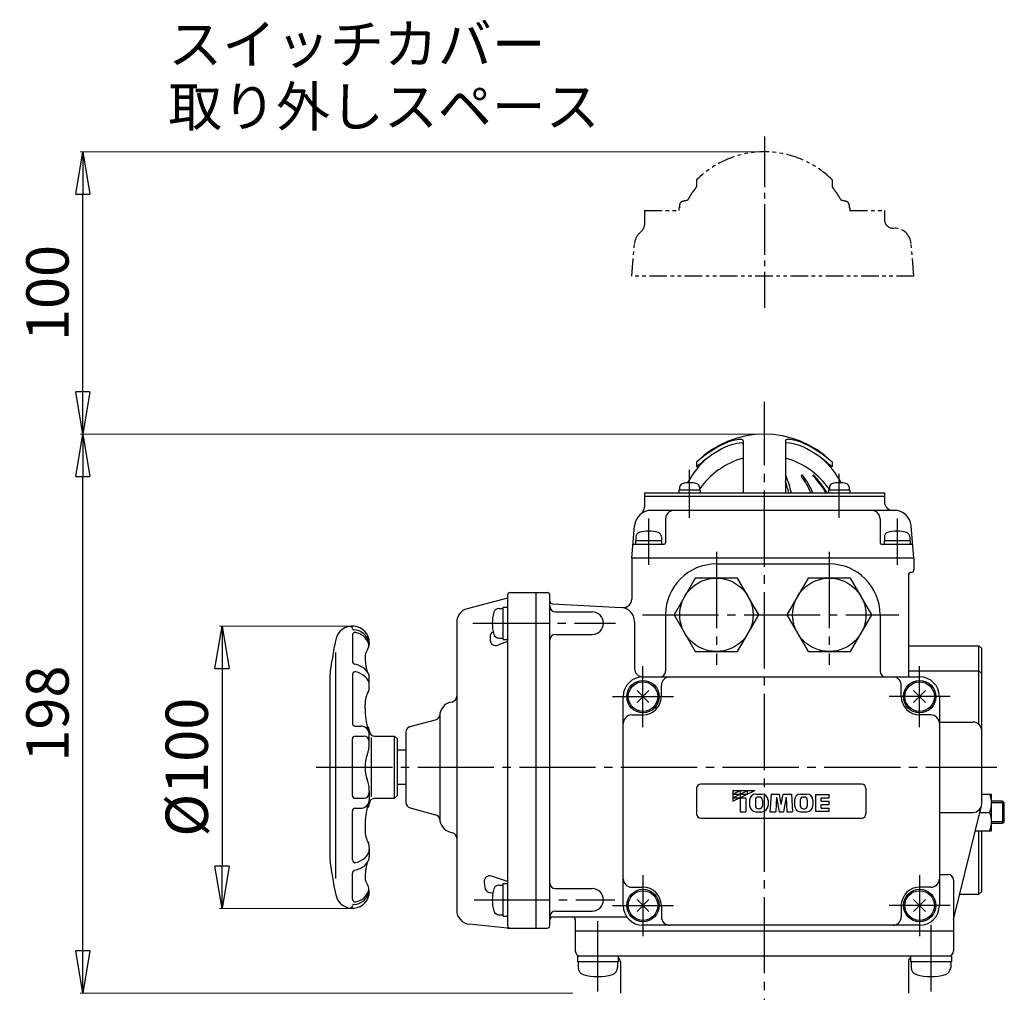
# Model space of a CAD drawing. Extents: x 477 to 2688, y -313 to 970.
# Drawn here: x 1025 to 1374, y 371 to 716 of the extents above; entities that cross this region are included whole.
import ezdxf

# ---------------------------------------------------------------- set-up
doc = ezdxf.new("R2010")
doc.units = 0
doc.header["$LTSCALE"] = 2
doc.header["$MEASUREMENT"] = 0
doc.linetypes.add('CENTER', pattern=[12, 9, -1, 1, -1])
doc.linetypes.add('PHANTOM2', pattern=[1.25, 0.625, -0.125, 0.125, -0.125, 0.125, -0.125])
doc.layers.get('0').update_dxf_attribs({"linetype": 'CONTINUOUS', "plot": 0})
doc.layers.get('DEFPOINTS').update_dxf_attribs({"color": 8, "linetype": 'CONTINUOUS', "lineweight": 18})
for name, color, linetype in [('1', 7, 'CONTINUOUS'), ('18', 7, 'CONTINUOUS'), ('2', 7, 'CONTINUOUS'), ('5', 7, 'CONTINUOUS'), ('HexagonNut', 131, 'CONTINUOUS')]:
    doc.layers.add(name, color=color, linetype=linetype)
doc.styles.get("Standard").update_dxf_attribs({"font": 'simplex.shx', "bigfont": 'BIGFONT.shx'})
doc.dimstyles.get("Standard").update_dxf_attribs({"dimscale": 5, "dimtxt": 3, "dimasz": 3, "dimexe": 0.18, "dimexo": 0.0625, "dimgap": 1, "dimtad": 1, "dimdsep": 46, "dimtxsty": 'STANDARD', "dimblk": 'CLOSED', "dimcen": 0.09, "dimclrd": 6, "dimclre": 6, "dimclrt": 2, "dimadec": 0, "dimazin": 2, "dimtfac": 1, "dimtmove": 0, "dimatfit": 3, "dimldrblk": 'CLOSED', "dimfxl": 1, "dimtolj": 1, "dimtzin": 0, "dimlwd": -1, "dimlwe": 13, "dimarcsym": 0})

# ---------------------------------------------------------------- blocks, each defined once
blk = doc.blocks.new('_Closed')
at = {"color": 0, "linetype": 'ByBlock', "lineweight": -2}
for p, q in [((-1, 0.167), (0, 0)), ((-1, 0.167), (-1, -0.167)), ((0, 0), (-1, -0.167)), ((0, 0), (-1, 0))]:
    blk.add_line(p, q, dxfattribs=at)
blk = doc.blocks.new('*D3')
at = {"layer": '5', "color": 6, "lineweight": 13, "transparency": 16777216}
for p, q in [((1288.2, 568.74), (1046.14, 568.74)), ((1220.7, 370.74), (1046.14, 370.74))]:
    blk.add_line(p, q, dxfattribs=at)
at = {"layer": '5', "color": 6, "transparency": 16777216}
blk.add_line((1047.04, 385.74), (1047.04, 553.74), dxfattribs=at)
at = {"layer": 'DEFPOINTS', "color": 0, "transparency": 16777216}
for p in [(1047.04, 568.74), (1288.51, 568.74), (1221.01, 370.74)]:
    blk.add_point(p, dxfattribs=at)
at = {"layer": '5', "color": 6, "transparency": 16777216, "xscale": 15, "yscale": 15, "zscale": 15}
for p, rotation in [((1047.04, 568.74), 90), ((1047.04, 370.74), 270)]:
    blk.add_blockref('_Closed', p, dxfattribs=dict(at, rotation=rotation))
at = {"layer": '5', "color": 2, "transparency": 16777216, "insert": (1034.54, 469.74), "char_height": 15, "attachment_point": 5, "rotation": 90}
blk.add_mtext('\\A1;198', dxfattribs=at)
blk = doc.blocks.new('*D4')
at = {"layer": '5', "color": 6, "lineweight": 13, "transparency": 16777216}
for p, q in [((1142.25, 500.74), (1095.48, 500.74)), ((1142.25, 400.74), (1095.48, 400.74))]:
    blk.add_line(p, q, dxfattribs=at)
at = {"layer": '5', "color": 6, "transparency": 16777216}
blk.add_line((1096.38, 485.74), (1096.38, 415.74), dxfattribs=at)
at = {"layer": 'DEFPOINTS', "color": 0, "transparency": 16777216}
for p in [(1142.56, 500.74), (1096.38, 400.74), (1142.56, 400.74)]:
    blk.add_point(p, dxfattribs=at)
at = {"layer": '5', "color": 6, "transparency": 16777216, "xscale": 15, "yscale": 15, "zscale": 15}
for p, rotation in [((1096.38, 500.74), 90), ((1096.38, 400.74), 270)]:
    blk.add_blockref('_Closed', p, dxfattribs=dict(at, rotation=rotation))
at = {"layer": '5', "color": 2, "transparency": 16777216, "insert": (1083.88, 450.74), "char_height": 15, "attachment_point": 5, "rotation": 90}
blk.add_mtext('\\A1;%%c100', dxfattribs=at)
blk = doc.blocks.new('*D19')
at = {"layer": 'DEFPOINTS', "color": 0, "linetype": 'Continuous', "transparency": 16777216}
for p in [(1047.04, 668.74), (1288.51, 668.74), (1288.26, 568.74)]:
    blk.add_point(p, dxfattribs=at)
at = {"layer": 'HexagonNut', "color": 6, "lineweight": 13, "transparency": 16777216}
for p, q in [((1288.2, 668.74), (1046.14, 668.74)), ((1287.95, 568.74), (1046.14, 568.74))]:
    blk.add_line(p, q, dxfattribs=at)
at = {"layer": 'HexagonNut', "color": 6, "transparency": 16777216}
blk.add_line((1047.04, 583.74), (1047.04, 653.74), dxfattribs=at)
at = {"layer": 'HexagonNut', "color": 6, "linetype": 'Continuous', "transparency": 16777216, "xscale": 15, "yscale": 15, "zscale": 15}
for p, rotation in [((1047.04, 668.74), 90), ((1047.04, 568.74), 270)]:
    blk.add_blockref('_Closed', p, dxfattribs=dict(at, rotation=rotation))
at = {"layer": 'HexagonNut', "color": 2, "linetype": 'Continuous', "transparency": 16777216, "insert": (1034.54, 618.74), "char_height": 15, "attachment_point": 5, "rotation": 90}
blk.add_mtext('\\A1;100', dxfattribs=at)

msp = doc.modelspace()

# ---------------------------------------------------------------- linework, layer by layer
at = {"layer": '1', "color": 2, "linetype": 'CENTER'}
msp.add_line((1288.509, 674.203), (1288.509, 613.488), dxfattribs=at)
at = {"layer": '1', "color": 2, "linetype": 'CENTER', "ltscale": 1.5}
msp.add_line((1288.509, -234.278), (1288.509, 580.14), dxfattribs=at)
at = {"layer": '2', "linetype": 'PHANTOM2', "ltscale": 5}
for p, q in [((1264.509, 658.823), (1264.509, 656.361)), ((1312.509, 658.823), (1312.509, 656.361)), ((1258.493, 648.94), (1258.193, 648.94)), ((1258.193, 648.94), (1258.193, 647.94)), ((1258.493, 649.919), (1258.493, 648.94)), ((1318.526, 649.919), (1318.526, 648.94)), ((1318.526, 648.94), (1318.826, 648.94)), ((1318.826, 648.94), (1318.826, 647.94)), ((1246.009, 647.94), (1246.009, 642.875)), ((1246.009, 647.94), (1258.193, 647.94)), ((1318.826, 647.94), (1331.009, 647.94)), ((1331.009, 647.94), (1331.009, 644.74)), ((1334.009, 641.74), (1334.524, 641.74)), ((1241.509, 624.74), (1242.517, 636.263)), ((1341.509, 624.74), (1340.501, 636.263)), ((1341.509, 624.74), (1241.509, 624.74))]:
    msp.add_line(p, q, dxfattribs=at)
at = {"layer": '2'}
for p, q in [((1281.009, 566.345), (1281.009, 547.94)), ((1296.009, 566.345), (1296.009, 547.94)), ((1264.509, 558.823), (1264.509, 557.097)), ((1312.509, 558.823), (1312.509, 557.097)), ((1246.009, 547.94), (1246.009, 542.875)), ((1246.009, 547.94), (1331.009, 547.94)), ((1265.793, 548.94), (1258.193, 548.94)), ((1258.193, 548.94), (1258.193, 547.94)), ((1258.493, 549.919), (1258.493, 548.94)), ((1265.493, 549.919), (1265.493, 548.94)), ((1265.793, 548.94), (1265.793, 547.94)), ((1318.826, 548.94), (1311.226, 548.94)), ((1311.226, 548.94), (1311.226, 547.94)), ((1311.526, 549.919), (1311.526, 548.94)), ((1318.526, 549.919), (1318.526, 548.94)), ((1318.826, 548.94), (1318.826, 547.94)), ((1331.009, 547.94), (1331.009, 544.74)), ((1246.009, 546.74), (1331.009, 546.74)), ((1334.524, 541.74), (1248.495, 541.74)), ((1253.509, 538.74), (1253.509, 530.24)), ((1329.509, 538.74), (1329.509, 530.24)), ((1241.509, 524.74), (1242.517, 536.263)), ((1341.509, 524.74), (1340.501, 536.263)), ((1242.909, 531.04), (1242.909, 529.74)), ((1242.909, 531.04), (1252.109, 531.04)), ((1243.009, 532.327), (1243.009, 531.04)), ((1252.009, 532.327), (1252.009, 531.04)), ((1252.109, 531.04), (1252.109, 529.74)), ((1330.909, 531.04), (1330.909, 529.74)), ((1330.909, 531.04), (1340.109, 531.04)), ((1331.009, 532.327), (1331.009, 531.04)), ((1340.009, 532.327), (1340.009, 531.04)), ((1340.109, 531.04), (1340.109, 529.74)), ((1242.405, 529.74), (1253.009, 529.74)), ((1330.009, 529.74), (1340.614, 529.74)), ((1241.509, 524.74), (1241.509, 510.283)), ((1341.509, 524.74), (1241.509, 524.74)), ((1341.509, 524.74), (1341.509, 520.74)), ((1271.509, 522.74), (1311.509, 522.74)), ((1264.004, 517.74), (1256.498, 504.74)), ((1279.015, 517.74), (1264.004, 517.74)), ((1286.52, 504.74), (1279.015, 517.74)), ((1304.004, 517.74), (1296.498, 504.74)), ((1319.015, 517.74), (1304.004, 517.74)), ((1326.52, 504.74), (1319.015, 517.74)), ((1339.509, 518.74), (1339.509, 482.74)), ((1197.509, 510.685), (1183.229, 506.902)), ((1197.509, 511.641), (1197.509, 394.74)), ((1198.509, 512.641), (1211.509, 512.641)), ((1207.509, 512.641), (1207.509, 393.74)), ((1212.509, 394.74), (1212.509, 511.641)), ((1194.482, 506.99), (1196.009, 506.99)), ((1196.009, 495.99), (1196.009, 507.49)), ((1196.009, 507.49), (1197.509, 507.49)), ((1213.457, 508.591), (1237.771, 507.317)), ((1214.509, 505.74), (1227.509, 505.74)), ((1242.509, 502.324), (1242.509, 485.74)), ((1253.509, 504.74), (1253.509, 484.74)), ((1256.498, 504.74), (1264.004, 491.74)), ((1279.015, 491.74), (1286.52, 504.74)), ((1296.498, 504.74), (1304.004, 491.74)), ((1319.015, 491.74), (1326.52, 504.74)), ((1329.509, 504.74), (1329.509, 484.74)), ((1179.509, 502.069), (1179.509, 400.082)), ((1142.559, 497.458), (1142.559, 488.245)), ((1191.333, 496.94), (1191.333, 495.813)), ((1194.482, 496.49), (1196.009, 496.49)), ((1196.009, 495.99), (1197.509, 495.99)), ((1214.509, 497.74), (1227.509, 497.74)), ((1148.559, 494.773), (1148.422, 493.621)), ((1197.509, 495.244), (1194.036, 493.941)), ((1339.509, 493.74), (1364.509, 493.74)), ((1364.509, 493.74), (1365.509, 492.74)), ((1364.509, 465.976), (1364.509, 493.74)), ((1365.509, 437.74), (1365.509, 492.74)), ((1136.659, 411.29), (1136.659, 491.39)), ((1264.004, 491.74), (1279.015, 491.74)), ((1304.004, 491.74), (1319.015, 491.74)), ((1339.509, 484.94), (1364.509, 484.94)), ((1364.509, 484.94), (1365.509, 483.94)), ((1134.509, 483.022), (1134.509, 418.457)), ((1142.559, 483.581), (1142.559, 466.29)), ((1148.559, 479.04), (1148.559, 482.34)), ((1245.509, 482.74), (1343.509, 482.74)), ((1252.009, 475.74), (1252.009, 479.74)), ((1337.009, 475.74), (1337.009, 479.74)), ((1238.509, 401.74), (1238.509, 475.74)), ((1243.388, 473.618), (1247.631, 477.861)), ((1247.631, 473.618), (1243.388, 477.861)), ((1341.388, 473.618), (1345.631, 477.861)), ((1345.631, 473.618), (1341.388, 477.861)), ((1350.509, 475.74), (1350.509, 401.74)), ((1147.059, 471.64), (1147.059, 472.99)), ((1177.215, 473.733), (1178.027, 473.95)), ((1162.992, 465.137), (1172.052, 467.565)), ((1173.509, 468.903), (1173.509, 432.576)), ((1241.509, 469.24), (1245.509, 469.24)), ((1347.509, 469.24), (1343.509, 469.24)), ((1143.559, 465.29), (1145.559, 465.29)), ((1350.509, 466.74), (1362.509, 466.74)), ((1142.559, 440.74), (1142.559, 460.74)), ((1143.559, 461.74), (1146.559, 461.74)), ((1148.559, 459.225), (1148.559, 462.29)), ((1149.209, 461.24), (1149.209, 440.34)), ((1150.559, 461.74), (1157.509, 461.74)), ((1158.509, 460.74), (1157.509, 461.74)), ((1157.509, 439.74), (1157.509, 461.74)), ((1158.509, 440.74), (1158.509, 460.74)), ((1161.509, 463.205), (1161.509, 438.274)), ((1161.509, 456.74), (1158.509, 456.74)), ((1158.509, 444.74), (1161.509, 444.74)), ((1264.509, 443.24), (1264.509, 434.24)), ((1323.009, 444.74), (1266.009, 444.74)), ((1324.509, 443.24), (1324.509, 434.24)), ((1143.559, 439.74), (1146.559, 439.74)), ((1148.559, 442.24), (1148.559, 439.19)), ((1150.559, 439.74), (1157.509, 439.74)), ((1158.509, 440.74), (1157.509, 439.74)), ((1277.297, 441.215), (1279.922, 442.49)), ((1277.297, 438.665), (1285.172, 442.49)), ((1277.297, 442.49), (1277.297, 438.665)), ((1277.297, 439.94), (1282.547, 442.49)), ((1277.297, 442.49), (1285.172, 442.49)), ((1277.297, 441.215), (1282.547, 441.215)), ((1277.297, 439.94), (1281.947, 439.94)), ((1279.922, 442.49), (1279.922, 434.99)), ((1281.947, 439.94), (1281.947, 434.99)), ((1282.547, 441.215), (1282.547, 442.49)), ((1285.44, 441.215), (1287.679, 441.215)), ((1286.725, 440.165), (1286.393, 440.165)), ((1290.947, 441.215), (1290.497, 434.99)), ((1290.947, 441.215), (1293.814, 441.215)), ((1292.747, 440.165), (1292.522, 434.99)), ((1292.747, 440.165), (1293.711, 434.99)), ((1294.509, 437.486), (1293.814, 441.215)), ((1294.509, 437.486), (1295.204, 441.215)), ((1295.204, 441.215), (1298.072, 441.215)), ((1296.272, 440.165), (1295.307, 434.99)), ((1296.272, 440.165), (1296.497, 434.99)), ((1298.072, 441.215), (1298.522, 434.99)), ((1301.34, 441.215), (1303.579, 441.215)), ((1302.293, 440.165), (1302.625, 440.165)), ((1306.622, 441.065), (1306.622, 435.14)), ((1306.622, 441.065), (1311.497, 441.065)), ((1308.647, 439.94), (1311.497, 439.94)), ((1308.647, 438.665), (1308.647, 439.94)), ((1311.497, 439.94), (1311.497, 441.065)), ((1365.509, 441.24), (1369.009, 441.24)), ((1369.009, 428.24), (1369.009, 441.24)), ((1143.559, 436.19), (1145.559, 436.19)), ((1162.992, 436.342), (1172.052, 433.915)), ((1283.297, 439.072), (1283.297, 437.133)), ((1285.322, 439.093), (1285.322, 437.111)), ((1286.725, 436.04), (1286.393, 436.04)), ((1287.797, 439.093), (1287.797, 437.111)), ((1289.822, 439.072), (1289.822, 437.133)), ((1299.197, 439.072), (1299.197, 437.133)), ((1301.222, 439.093), (1301.222, 437.111)), ((1302.293, 436.04), (1302.625, 436.04)), ((1303.697, 439.093), (1303.697, 437.111)), ((1305.722, 439.072), (1305.722, 437.133)), ((1308.647, 438.665), (1311.497, 438.665)), ((1308.647, 437.54), (1311.497, 437.54)), ((1308.647, 436.265), (1308.647, 437.54)), ((1308.647, 436.265), (1311.497, 436.265)), ((1311.497, 437.54), (1311.497, 438.665)), ((1311.497, 435.14), (1311.497, 436.265)), ((1355.509, 396.797), (1365.422, 437.022)), ((1372.833, 438.74), (1368.973, 438.74)), ((1373.509, 438.063), (1372.833, 438.74)), ((1372.833, 438.74), (1372.833, 430.74)), ((1373.509, 431.416), (1373.509, 438.063)), ((1142.559, 417.898), (1142.559, 435.19)), ((1266.009, 432.74), (1323.009, 432.74)), ((1279.922, 434.99), (1281.947, 434.99)), ((1285.44, 434.99), (1287.679, 434.99)), ((1290.497, 434.99), (1292.522, 434.99)), ((1293.711, 434.99), (1295.307, 434.99)), ((1296.497, 434.99), (1298.522, 434.99)), ((1301.34, 434.99), (1303.579, 434.99)), ((1306.622, 435.14), (1311.497, 435.14)), ((1350.509, 434.74), (1362.509, 434.74)), ((1364.86, 434.74), (1368.288, 434.74)), ((1147.059, 429.84), (1147.059, 428.49)), ((1372.833, 430.74), (1369.009, 430.74)), ((1373.509, 431.416), (1372.833, 430.74)), ((1177.215, 427.747), (1178.027, 427.529)), ((1363.258, 428.24), (1369.009, 428.24)), ((1364.509, 405.74), (1364.509, 428.24)), ((1365.509, 406.74), (1365.509, 428.24)), ((1148.559, 422.44), (1148.559, 419.14)), ((1142.559, 404.021), (1142.559, 413.235)), ((1197.509, 410.239), (1191.877, 412.135)), ((1350.509, 412.74), (1353.509, 412.74)), ((1189.252, 410.012), (1189.47, 408.109)), ((1194.482, 408.99), (1196.009, 408.99)), ((1196.009, 397.99), (1196.009, 409.49)), ((1196.009, 409.49), (1197.509, 409.49)), ((1241.509, 408.24), (1245.509, 408.24)), ((1347.509, 408.24), (1343.509, 408.24)), ((1355.509, 410.74), (1355.509, 385.74)), ((1148.559, 406.706), (1148.422, 407.858)), ((1192.3, 406.046), (1190.947, 406.403)), ((1214.509, 407.74), (1227.509, 407.74)), ((1357.713, 405.74), (1364.509, 405.74)), ((1364.509, 405.74), (1365.509, 406.74)), ((1243.388, 399.618), (1247.631, 403.861)), ((1247.631, 399.618), (1243.388, 403.861)), ((1252.009, 401.74), (1252.009, 397.74)), ((1337.009, 401.74), (1337.009, 397.74)), ((1341.388, 399.618), (1345.631, 403.861)), ((1345.631, 399.618), (1341.388, 403.861)), ((1194.482, 398.49), (1196.009, 398.49)), ((1196.009, 397.99), (1197.509, 397.99)), ((1213.509, 397.74), (1239.264, 397.74)), ((1214.509, 399.74), (1227.509, 399.74)), ((1197.509, 393.74), (1184.005, 395.107)), ((1221.509, 396.74), (1221.509, 385.74)), ((1343.509, 394.74), (1245.509, 394.74)), ((1197.509, 393.74), (1211.509, 393.74)), ((1221.509, 392.74), (1355.509, 392.74)), ((1354.759, 383.74), (1222.259, 383.74)), ((1222.259, 383.74), (1222.259, 381.74)), ((1236.759, 383.74), (1236.759, 381.74)), ((1340.259, 383.74), (1340.259, 381.74)), ((1354.759, 383.74), (1354.759, 381.74)), ((1236.759, 381.74), (1222.259, 381.74)), ((1222.509, 381.74), (1222.509, 379.782)), ((1236.509, 381.74), (1236.509, 379.782)), ((1237.509, 381.74), (1237.509, 370.74)), ((1339.509, 381.74), (1339.509, 370.74)), ((1354.759, 381.74), (1340.259, 381.74)), ((1340.509, 381.74), (1340.509, 379.782)), ((1354.509, 381.74), (1354.509, 379.782))]:
    msp.add_line(p, q, dxfattribs=at)
at = {"layer": '2', "color": 2, "linetype": 'CENTER', "ltscale": 1.5}
for p, q in [((1261.993, 539.085), (1261.993, 556.09)), ((1315.026, 539.085), (1315.026, 554.696)), ((1247.509, 538.867), (1247.509, 522.392)), ((1335.509, 538.867), (1335.509, 522.392)), ((1271.509, 527.04), (1271.509, 487.04)), ((1311.509, 527.04), (1311.509, 487.04)), ((1245.309, 504.74), (1336.109, 504.74)), ((1185.195, 501.74), (1235.763, 501.74)), ((1245.509, 464.94), (1245.509, 486.54)), ((1343.509, 464.94), (1343.509, 486.54)), ((1234.709, 475.74), (1256.309, 475.74)), ((1354.309, 475.74), (1332.709, 475.74)), ((1129.712, 450.74), (1370.839, 450.74)), ((1245.509, 412.54), (1245.509, 390.94)), ((1343.509, 412.54), (1343.509, 390.94)), ((1185.665, 403.74), (1235.582, 403.74)), ((1234.709, 401.74), (1256.309, 401.74)), ((1354.309, 401.74), (1332.709, 401.74)), ((1229.509, 371.249), (1229.509, 396.14)), ((1347.509, 394.94), (1347.509, 371.249))]:
    msp.add_line(p, q, dxfattribs=at)
at = {"layer": '2', "color": 2}
for p, q in [((1373.509, 438.063), (1369.009, 438.063)), ((1373.509, 431.416), (1369.009, 431.416))]:
    msp.add_line(p, q, dxfattribs=at)
at = {"layer": '2'}
for centre, radius in [((1271.509, 504.74), 13), ((1311.509, 504.74), 13), ((1245.509, 475.74), 5.75), ((1343.509, 475.74), 5.75), ((1245.509, 475.74), 5.25), ((1343.509, 475.74), 5.25), ((1245.509, 401.74), 5.75), ((1245.509, 401.74), 5.25), ((1343.509, 401.74), 5.75), ((1343.509, 401.74), 5.25)]:
    msp.add_circle(centre, radius, dxfattribs=at)
at = {"layer": '2', "linetype": 'PHANTOM2', "ltscale": 5}
for centre, radius, start, end in [((1288.509, 634.74), 34, 45.09913, 134.90087), ((1288.509, 636.74), 31, 140.73197, 151.5469), ((1288.509, 636.74), 31, 28.4531, 39.26803), ((1259.793, 649.919), 1.3, 106.60155, 180), ((1261.993, 642.54), 9, 94.70945, 106.60155), ((1315.026, 642.54), 9, 73.39845, 85.29055), ((1317.226, 649.919), 1.3, 0, 73.39845), ((1243.009, 642.875), 3, 307.55171, 0), ((1334.009, 644.74), 3, 180, 270), ((1248.495, 635.74), 6, 127.5517, 175), ((1334.524, 635.74), 6, 5, 90)]:
    msp.add_arc(centre, radius, start, end, dxfattribs=at)
at = {"layer": '2'}
for centre, radius, start, end in [((1288.509, 534.74), 34, 45.09913, 134.90087), ((1291.346, 528.854), 40.228, 112.71466, 131.84385), ((1281.715, 548.523), 17.127, 93.79192, 118.737), ((1280.225, 555.419), 11.43, 88.51222, 112.71466), ((1280.509, 566.345), 0.5, 0, 88.51222), ((1280.609, 565.213), 0.4, 0, 93.79192), ((1296.509, 566.345), 0.5, 91.48778, 180), ((1296.409, 565.213), 0.4, 86.20808, 180), ((1295.303, 548.523), 17.127, 61.263, 86.20808), ((1296.793, 555.419), 11.43, 67.28534, 91.48778), ((1285.673, 528.854), 40.228, 48.15615, 67.28534), ((1295.428, 523.515), 45.648, 118.737, 132.63558), ((1281.591, 523.515), 45.648, 47.36442, 61.263), ((1288.509, 536.74), 31, 131.07776, 151.5469), ((1288.509, 533.24), 28, 105.53679, 145.28732), ((1288.509, 533.24), 28, 34.71268, 74.46321), ((1288.509, 536.74), 31, 28.4531, 48.92224), ((1259.793, 549.919), 1.3, 106.60155, 180), ((1261.993, 542.54), 9, 73.39845, 106.60155), ((1264.193, 549.919), 1.3, 0, 73.39845), ((1295.808, 553.809), 0.431, 21.31892, 62.17338), ((1253.109, 537.505), 45.275, 13.32456, 18.6386), ((1254.033, 537.505), 45.275, 13.32456, 21.31892), ((1301.86, 553.956), 0.283, 37.11733, 216.3224), ((1277.079, 535.738), 30.473, 23.60296, 36.3224), ((1277.786, 535.738), 30.473, 23.60296, 37.11733), ((1305.767, 554.106), 0.134, 45.84376, 225.28852), ((1285.835, 533.972), 28.198, 29.6937, 45.28852), ((1286.218, 533.972), 28.198, 29.6937, 45.84376), ((1312.826, 549.919), 1.3, 106.60155, 180), ((1315.026, 542.54), 9, 73.39845, 106.60155), ((1317.226, 549.919), 1.3, 0, 73.39845), ((1334.009, 544.74), 3, 180, 270), ((1248.495, 535.74), 6, 90, 175), ((1243.009, 542.875), 3, 307.55171, 0), ((1256.509, 538.74), 3, 90, 180), ((1326.509, 538.74), 3, 0, 90), ((1334.524, 535.74), 6, 5, 90), ((1244.609, 532.327), 1.6, 106.19135, 180), ((1247.509, 522.34), 12, 73.80865, 106.19135), ((1250.409, 532.327), 1.6, 0, 73.80865), ((1332.609, 532.327), 1.6, 106.19135, 180), ((1335.509, 522.34), 12, 73.80865, 106.19135), ((1338.409, 532.327), 1.6, 0, 73.80865), ((1253.009, 530.24), 0.5, 270, 0), ((1330.009, 530.24), 0.5, 180, 270), ((1242.405, 529.24), 0.5, 90, 175), ((1340.614, 529.24), 0.5, 5, 90), ((1271.509, 504.74), 18, 90, 180), ((1311.509, 504.74), 18, 0, 90), ((1340.509, 518.74), 1, 90, 180), ((1340.509, 520.74), 1, 270, 0), ((1198.509, 511.641), 1, 90, 180), ((1211.509, 511.641), 1, 0, 90), ((1213.509, 509.59), 1, 180, 267), ((1238.509, 510.283), 3, 267, 0), ((1184.509, 502.069), 5, 104.83665, 180), ((1194.482, 505.09), 1.9, 90, 163.92714), ((1214.509, 507.74), 2, 180, 270), ((1237.509, 502.324), 5, 0, 87), ((1206.109, 501.74), 14, 163.92714, 196.07286), ((1227.509, 501.74), 4, 270, 90), ((1142.559, 494.74), 6, 0.32127, 169.3), ((1141.608, 499.648), 1, 10.7878, 100.97221), ((1143.081, 499.929), 0.5, 190.7878, 266.72066), ((1142.709, 493.44), 6, 12.84262, 86.72066), ((1283.379, 464.644), 150, 167.93617, 172.96215), ((1143.559, 497.458), 1, 79.63024, 180), ((1142.659, 492.54), 6, 19.24511, 79.63024), ((1193.333, 496.94), 2, 116.62355, 180), ((1193.333, 495.813), 2, 180, 290.56566), ((1194.482, 498.39), 1.9, 196.07286, 270), ((1214.509, 495.74), 2, 90, 180), ((1152.059, 489.69), 5, 143.45232, 180), ((1146.436, 493.858), 2, 323.45232, 19.24511), ((1167.059, 489.94), 20, 180, 194.99601), ((1143.559, 488.245), 1, 180, 257.29097), ((1141.359, 478.49), 9, 50.44444, 77.29097), ((1144.559, 482.34), 4, 0, 50.44444), ((1245.509, 485.74), 3, 180, 270), ((1143.559, 483.581), 1, 74.03799, 180), ((1141.359, 475.89), 9, 50.20818, 74.03799), ((1144.559, 479.732), 4, 0, 50.20818), ((1245.509, 475.74), 7, 90, 180), ((1251.509, 484.74), 2, 270, 0), ((1255.009, 479.74), 3, 90, 180), ((1331.509, 484.74), 2, 180, 270), ((1334.009, 479.74), 3, 0, 90), ((1343.509, 475.74), 7, 0, 90), ((1145.559, 479.04), 3, 332.22222, 0), ((1157.059, 472.99), 10, 152.22222, 180), ((1177.509, 475.882), 2, 285, 0), ((1245.509, 475.74), 6.5, 270, 0), ((1343.509, 475.74), 6.5, 180, 270), ((1177.059, 471.64), 30, 180, 194.86989), ((1178.509, 468.903), 5, 105, 180), ((1171.534, 469.496), 2, 285, 355.13686), ((1241.509, 466.24), 3, 90, 180), ((1347.509, 466.24), 3, 0, 90), ((1143.559, 466.29), 1, 180, 270), ((1145.559, 462.29), 3, 0, 90), ((1146.559, 463.74), 2, 0, 54.43756), ((1163.509, 463.205), 2, 105, 180), ((1362.509, 463.74), 3, 0, 90), ((1143.559, 460.74), 1, 90, 180), ((1146.559, 459.74), 2, 0, 90), ((1150.559, 463.74), 2, 180, 270), ((1136.559, 459.225), 12, 339.95002, 0), ((1159.809, 450.74), 12.75, 159.95002, 200.04444), ((1136.559, 442.24), 12, 0, 20.04444), ((1266.009, 443.24), 1.5, 90, 180), ((1323.009, 443.24), 1.5, 0, 90), ((1143.559, 440.74), 1, 180, 270), ((1146.559, 441.74), 2, 270, 0), ((1150.559, 437.74), 2, 90, 180), ((1285.44, 439.072), 2.143, 90, 180), ((1286.393, 439.093), 1.071, 90, 180), ((1286.725, 439.093), 1.071, 0, 90), ((1287.679, 439.072), 2.143, 0, 90), ((1301.34, 439.072), 2.143, 90, 180), ((1302.293, 439.093), 1.071, 90, 180), ((1302.625, 439.093), 1.071, 0, 90), ((1303.579, 439.072), 2.143, 0, 90), ((1361.33, 437.99), 7.679, 334.96034, 25.03966), ((1143.559, 435.19), 1, 90, 180), ((1145.559, 439.19), 3, 270, 0), ((1177.059, 429.84), 30, 165.13011, 180), ((1146.559, 437.74), 2, 305.56244, 0), ((1163.509, 438.274), 2, 180, 255), ((1285.44, 437.133), 2.143, 180, 270), ((1286.393, 437.111), 1.071, 180, 270), ((1286.725, 437.111), 1.071, 270, 0), ((1287.679, 437.133), 2.143, 270, 0), ((1301.34, 437.133), 2.143, 180, 270), ((1302.293, 437.111), 1.071, 180, 270), ((1302.625, 437.111), 1.071, 270, 0), ((1303.579, 437.133), 2.143, 270, 0), ((1362.509, 437.74), 3, 270, 0), ((1171.534, 431.983), 2, 4.86314, 75), ((1178.509, 432.576), 5, 180, 255), ((1266.009, 434.24), 1.5, 180, 270), ((1323.009, 434.24), 1.5, 270, 0), ((1361.33, 431.49), 7.679, 334.96034, 25.03966), ((1157.059, 428.49), 10, 180, 207.77778), ((1177.509, 425.597), 2, 0, 75), ((1145.559, 422.44), 3, 0, 27.77778), ((1141.359, 425.59), 9, 285.96201, 309.79182), ((1144.559, 419.14), 4, 309.55556, 0), ((1144.559, 421.748), 4, 309.79182, 0), ((1283.379, 436.836), 150, 187.03785, 192.06383), ((1143.559, 417.898), 1, 180, 285.96201), ((1141.359, 422.99), 9, 282.70903, 309.55556), ((1167.059, 411.54), 20, 165.00399, 180), ((1143.559, 413.235), 1, 102.70903, 180), ((1152.059, 411.79), 5, 180, 216.54768), ((1191.239, 410.24), 2, 71.39289, 186.52732), ((1353.509, 410.74), 2, 0, 90), ((1146.436, 407.621), 2, 340.75489, 36.54768), ((1194.482, 407.09), 1.9, 90, 163.92714), ((1214.509, 409.74), 2, 180, 270), ((1241.509, 411.24), 3, 180, 270), ((1245.509, 401.74), 6.5, 0, 90), ((1343.509, 401.74), 6.5, 90, 180), ((1347.509, 411.24), 3, 270, 0), ((1142.559, 406.74), 6, 192.06383, 359.67873), ((1142.709, 408.04), 6, 273.27934, 347.15738), ((1142.659, 408.94), 6, 280.36976, 340.75489), ((1191.457, 408.337), 2, 186.52732, 255.22341), ((1206.109, 403.74), 14, 163.92714, 196.07286), ((1227.509, 403.74), 4, 270, 90), ((1141.608, 401.831), 1, 259.02779, 349.2122), ((1143.559, 404.021), 1, 180, 280.36976), ((1143.081, 401.55), 0.5, 93.27934, 169.2122), ((1245.509, 401.74), 7, 180, 270), ((1343.509, 401.74), 7, 270, 0), ((1184.509, 400.082), 5, 180, 264.21666), ((1194.482, 400.39), 1.9, 196.07286, 270), ((1214.509, 397.74), 2, 90, 180), ((1213.509, 396.74), 1, 90, 180), ((1220.509, 396.74), 1, 0, 90), ((1239.264, 396.74), 1, 38.68219, 90), ((1255.009, 397.74), 3, 180, 270), ((1334.009, 397.74), 3, 270, 0), ((1198.509, 394.74), 1, 180, 270), ((1211.509, 394.74), 1, 270, 0), ((1223.509, 385.74), 2, 180, 270), ((1353.509, 385.74), 2, 270, 0), ((1235.509, 381.74), 2, 0, 51.31781), ((1341.509, 381.74), 2, 128.68219, 180), ((1225.109, 379.782), 2.6, 180, 253.39845), ((1229.509, 394.54), 18, 253.39845, 286.60155), ((1233.909, 379.782), 2.6, 286.60155, 0), ((1343.109, 379.782), 2.6, 180, 253.39845), ((1347.509, 394.54), 18, 253.39845, 286.60155), ((1351.909, 379.782), 2.6, 286.60155, 0)]:
    msp.add_arc(centre, radius, start, end, dxfattribs=at)

# ---------------------------------------------------------------- texts
at = {"layer": '18'}
for s, p in [('スイッチカバー', (1077.315, 699.919)), ('取り外しスペース', (1077.315, 677.775))]:
    msp.add_text(s, height=14, dxfattribs=at).set_placement(p)

# ---------------------------------------------------------------- dimensions: what is measured, and where the dimension line sits
at = {"layer": '5'}
dim = msp.add_linear_dim(base=(1047.038, 568.74), p1=(1221.009, 370.74), p2=(1288.509, 568.74), angle=90, text='198', dimstyle='STANDARD', dxfattribs=at)
dim.commit()
dim.dimension.update_dxf_attribs({"geometry": '*D3', "text_midpoint": (1034.538, 469.74)})
dim = msp.add_aligned_dim(p1=(1142.559, 500.74), p2=(1142.559, 400.74), distance=-46.175, text='%%c100', dimstyle='STANDARD', dxfattribs=at)
dim.commit()
dim.dimension.update_dxf_attribs({"geometry": '*D4', "text_midpoint": (1083.884, 450.74)})
at = {"layer": 'HexagonNut', "linetype": 'Continuous'}
dim = msp.add_linear_dim(base=(1047.038, 668.74), p1=(1288.259, 568.74), p2=(1288.509, 668.74), angle=90, dimstyle='STANDARD', dxfattribs=at)
dim.commit()
dim.dimension.update_dxf_attribs({"geometry": '*D19', "text_midpoint": (1047.038, 618.74), "dimtype": 160})

doc.saveas('drawing.dxf')
